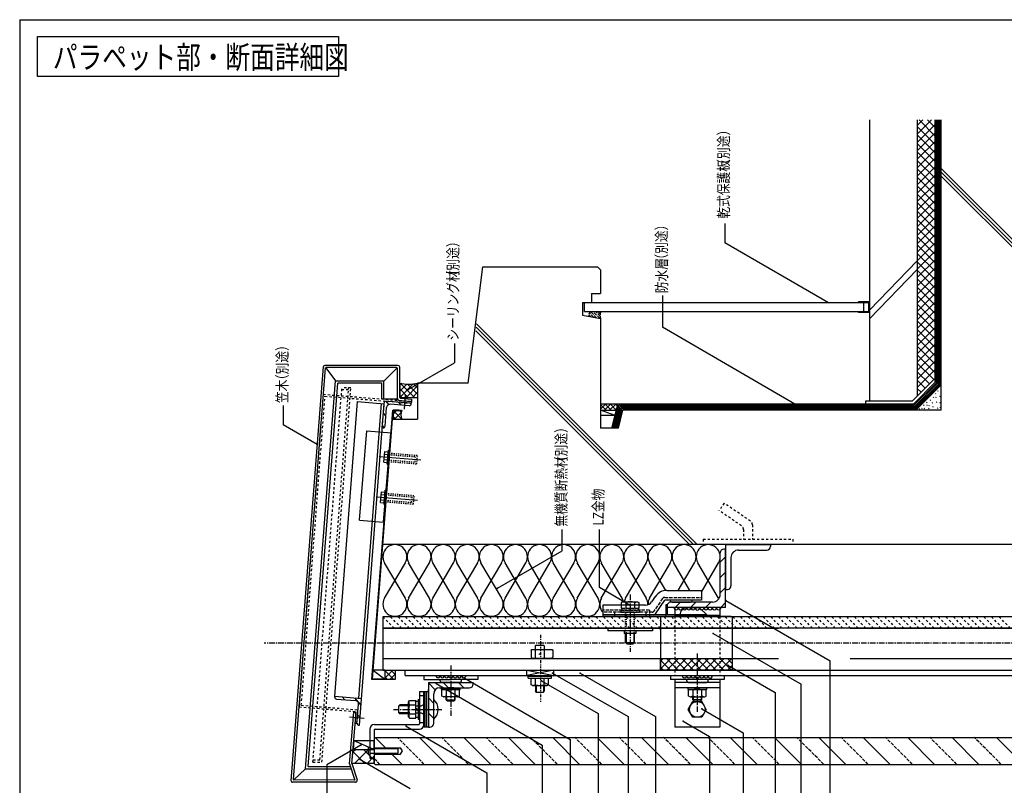
# Model space of a CAD drawing. Extents: x 3242 to 5184, y 2322 to 3623.
# Drawn here: x 3242 to 4341, y 2769 to 3623 of the extents above; entities that cross this region are included whole.
import ezdxf

# ---------------------------------------------------------------- set-up
doc = ezdxf.new("R2010")
doc.units = 0
doc.header["$MEASUREMENT"] = 0
for name, pattern in [('CENTER1', [10, 6.25, -1.25, 1.25, -1.25]), ('DASHED1', [2.5, 1.25, -1.25]), ('DASHED2', [5, 2.5, -2.5]), ('DASHED3', [5, 3.75, -1.25]), ('PHANTOM1', [9.5, 3.25, -1.25, 1.25, -1.25, 1.25, -1.25])]:
    doc.linetypes.add(name, pattern=pattern)
for name, color, linetype in [('_0-0_メ__ス', 7, 'CONTINUOUS'), ('_0-1_躯体', 7, 'CONTINUOUS'), ('_0-3_鋼材', 7, 'CONTINUOUS'), ('_0-8__0-4_その他部材', 7, 'CONTINUOUS'), ('_0-9__0-9_部材名__寸法', 7, 'CONTINUOUS'), ('_0-A__0-6_ハイブリット工法', 7, 'CONTINUOUS'), ('_0-B__0-7_石材', 7, 'CONTINUOUS'), ('_0-C__0-2_取付金物', 7, 'CONTINUOUS'), ('_0-D__0-8_LAY0_9', 7, 'CONTINUOUS'), ('_0-E__0-A_枠線', 7, 'CONTINUOUS'), ('_0-F__0-5_建具', 7, 'CONTINUOUS')]:
    doc.layers.add(name, color=color, linetype=linetype)
doc.styles.get("Standard").update_dxf_attribs({"font": 'txt', "bigfont": 'bigfont.shx'})

msp = doc.modelspace()

# ---------------------------------------------------------------- linework, layer by layer
at = {"layer": '_0-0_メ__ス', "color": 5, "linetype": 'Continuous'}
for p, q in [((3647.9, 2897), (3647.9, 2957)), ((3647.9, 2957), (4932.5, 2957)), ((3957.3, 2957), (3957.3, 2897)), ((3957.3, 2957), (3957.3, 2942)), ((4036.1, 2957), (3957.9, 2957)), ((4037.3, 2957), (4037.3, 2897)), ((3647.9, 2944), (4088.8, 2944)), ((4168.8, 2944), (4932.5, 2944)), ((3957.3, 2942), (3956.4, 2942)), ((3647.9, 2910), (4088.8, 2910)), ((4168.8, 2910), (4932.5, 2910)), ((3647.9, 2897), (3859, 2897)), ((3841.9, 2897), (4932.5, 2897)), ((4037.5, 2897), (3957.4, 2897))]:
    msp.add_line(p, q, dxfattribs=at)
at = {"layer": '_0-0_メ__ス', "color": 7, "linetype": 'Continuous'}
msp.add_line((4037.3, 2944), (3957.3, 2944), dxfattribs=at)
at = {"layer": '_0-0_メ__ス', "color": 7, "linetype": 'CENTER1'}
msp.add_line((4967.1, 2927), (3515.2, 2927), dxfattribs=at)
at = {"layer": '_0-0_メ__ス', "color": 7}
for p in [(4143.9, 3307), (3675.9, 3210), (4106.9, 3193.8), (3574.4, 3148.6), (3775.5, 2988.3), (3923.3, 2969.3), (4029.9, 2974.9), (4016, 2938.1), (4032.2, 2902.6), (3738.3, 2888.4), (3836.9, 2893.7), (3867.5, 2893.7), (3707, 2882.1), (3824.6, 2885), (4003.4, 2853.8), (3673.5, 2834.4), (3982.4, 2840.1), (3623, 2813.3), (3621.3, 2798.2)]:
    msp.add_point(p, dxfattribs=at)
at = {"layer": '_0-1_躯体', "color": 7, "linetype": 'Continuous'}
for p, q in [((4270.3, 3187), (4270.3, 3510.7)), ((4270.3, 3456.6), (4420.3, 3306.6)), ((4270.3, 3452.3), (4420.3, 3302.3)), ((4270.3, 3448.1), (4420.3, 3298.1)), ((3742.7, 3217), (3759.2, 3347)), ((3759.2, 3347), (3887, 3347)), ((3887, 3347), (3890.3, 3343.7)), ((3890.3, 3343.7), (3890.3, 3317)), ((3880.3, 3317), (3880.3, 3307)), ((3880.3, 3317), (3890.3, 3317)), ((3870.3, 3307), (3880.3, 3307)), ((3870.3, 3307), (3870.3, 3292.9)), ((3870.3, 3292.9), (3890.3, 3289.3)), ((3890.3, 3289.3), (3890.3, 3187)), ((3751.2, 3275.6), (3989.7, 3037)), ((3751.7, 3279.4), (3994, 3037)), ((3752.1, 3283.2), (3998.2, 3037)), ((3742.7, 3217), (3686.3, 3217)), ((3686.3, 3217), (3686.3, 3177)), ((3890.3, 3209.3), (3890.3, 3167)), ((3910.3, 3167), (3915.3, 3187)), ((4270.3, 3187), (3915.3, 3187)), ((3658.1, 3177), (3686.3, 3177)), ((3910.3, 3167), (3890.3, 3167)), ((4420.3, 3037), (3647.4, 3037))]:
    msp.add_line(p, q, dxfattribs=at)
at = {"layer": '_0-1_躯体', "color": 7, "linetype": 'DASHED2'}
for p, q in [((4028.2, 3083.3), (4022.6, 3075)), ((4047.5, 3058), (4022.6, 3075)), ((4057.5, 3063.2), (4028.2, 3083.3)), ((4049.7, 3053.9), (4049.7, 3043)), ((4059.7, 3059.1), (4059.7, 3043)), ((4004.9, 3043), (4004.9, 3037)), ((4004.9, 3043), (4104.9, 3043)), ((4104.9, 3043), (4104.9, 3037))]:
    msp.add_line(p, q, dxfattribs=at)
at = {"layer": '_0-1_躯体', "color": 4, "linetype": 'Continuous'}
msp.add_line((3649.9, 2897), (3636.7, 2897), dxfattribs=at)
at = {"layer": '_0-1_躯体', "color": 7, "linetype": 'DASHED2'}
for centre in [(4044.7, 3053.9), (4054.7, 3059.1)]:
    msp.add_arc(centre, 5, 0, 55.6041, dxfattribs=at)
at = {"layer": '_0-3_鋼材', "color": 3, "linetype": 'Continuous'}
for p, q in [((4029.8, 3032), (4027.8, 3032)), ((4029.8, 3037), (4029.8, 2987)), ((4029.8, 3037), (4079.8, 3037)), ((4029.8, 2967), (4029.8, 3032)), ((4044.3, 3031), (4075.8, 3031)), ((4079.8, 3037), (4079.8, 3035)), ((4023.8, 2981.5), (4023.8, 3028)), ((4035.8, 3022.5), (4035.8, 2991)), ((4029.8, 2987), (4031.8, 2987)), ((3964.8, 2967), (3964.8, 2969)), ((4029.8, 2967), (3964.8, 2967)), ((4015.3, 2973), (3968.8, 2973))]:
    msp.add_line(p, q, dxfattribs=at)
at = {"layer": '_0-3_鋼材', "color": 7, "linetype": 'Continuous'}
for p, q in [((4023.8, 3017.3), (4029.8, 3023.3)), ((4023.8, 3000.3), (4029.8, 3006.3)), ((4023.8, 2983.4), (4029.8, 2989.4)), ((3973.5, 2967), (3979.5, 2973)), ((3990.5, 2967), (3996.5, 2973)), ((4007.5, 2967), (4013.5, 2973)), ((4024.4, 2967), (4029.8, 2972.4))]:
    msp.add_line(p, q, dxfattribs=at)
at = {"layer": '_0-3_鋼材', "color": 3, "linetype": 'Continuous'}
for centre, radius, start, end in [((4027.8, 3028), 4, 90, 180), ((4044.3, 3022.5), 8.5, 90, 180), ((4075.8, 3035), 4, 270, 0), ((4031.8, 2991), 4, 270, 0), ((4015.3, 2981.5), 8.5, 270, 0), ((3968.8, 2969), 4, 90, 180)]:
    msp.add_arc(centre, radius, start, end, dxfattribs=at)
at = {"layer": '_0-8__0-4_その他部材', "color": 7, "linetype": 'Continuous'}
for p, q in [((4190.3, 3510.7), (4190.3, 3197)), ((4243.6, 3510.7), (4243.6, 3202.8)), ((4249.9, 3510.7), (4243.6, 3504.5)), ((4259.3, 3510.7), (4243.6, 3495)), ((4263.6, 3505.6), (4243.6, 3485.6)), ((4263.6, 3483.3), (4243.6, 3503.3)), ((4263.6, 3492.7), (4245.6, 3510.7)), ((4263.6, 3502.2), (4255, 3510.7)), ((4263.6, 3496.2), (4243.6, 3476.2)), ((4263.6, 3473.9), (4243.6, 3493.9)), ((4263.6, 3486.8), (4243.6, 3466.8)), ((4263.6, 3464.5), (4243.6, 3484.5)), ((4263.6, 3477.3), (4243.6, 3457.3)), ((4263.6, 3455), (4243.6, 3475)), ((4263.6, 3467.9), (4243.6, 3447.9)), ((4263.6, 3445.6), (4243.6, 3465.6)), ((4263.6, 3458.5), (4243.6, 3438.5)), ((4263.6, 3436.2), (4243.6, 3456.2)), ((4263.6, 3449.1), (4243.6, 3429.1)), ((4263.6, 3426.7), (4243.6, 3446.7)), ((4263.6, 3439.6), (4243.6, 3419.6)), ((4263.6, 3417.3), (4243.6, 3437.3)), ((4263.6, 3430.2), (4243.6, 3410.2)), ((4263.6, 3407.9), (4243.6, 3427.9)), ((4263.6, 3420.8), (4243.6, 3400.8)), ((4263.6, 3398.5), (4243.6, 3418.5)), ((4263.6, 3411.4), (4243.6, 3391.3)), ((4263.6, 3389), (4243.6, 3409)), ((4263.6, 3401.9), (4243.6, 3381.9)), ((4263.6, 3379.6), (4243.6, 3399.6)), ((4263.6, 3392.5), (4243.6, 3372.5)), ((4263.6, 3370.2), (4243.6, 3390.2)), ((4263.6, 3383.1), (4243.6, 3363.1)), ((4263.6, 3360.7), (4243.6, 3380.7)), ((4263.6, 3373.6), (4243.6, 3353.6)), ((4263.6, 3351.3), (4243.6, 3371.3)), ((4263.6, 3364.2), (4243.6, 3344.2)), ((4263.6, 3341.9), (4243.6, 3361.9)), ((4190.3, 3298.4), (4243.6, 3353.7)), ((4263.6, 3354.8), (4243.6, 3334.8)), ((4263.6, 3332.5), (4243.6, 3352.5)), ((4190.3, 3288.7), (4243.6, 3344)), ((4263.6, 3345.3), (4243.6, 3325.3)), ((4263.6, 3323), (4243.6, 3343)), ((4263.6, 3335.9), (4243.6, 3315.9)), ((4263.6, 3313.6), (4243.6, 3333.6)), ((4263.6, 3326.5), (4243.6, 3306.5)), ((4263.6, 3304.2), (4243.6, 3324.2)), ((4263.6, 3317.1), (4243.6, 3297.1)), ((3872.6, 3297), (3872.6, 3307)), ((3872.6, 3307), (4189.3, 3307)), ((4178.1, 3307), (4178.1, 3308)), ((4190.3, 3308), (4178.1, 3308)), ((4183.6, 3307), (4183.6, 3297)), ((4189.3, 3307), (4189.3, 3297)), ((4263.6, 3294.8), (4243.6, 3314.8)), ((4263.6, 3307.6), (4243.6, 3287.6)), ((3872.6, 3297), (4189.3, 3297)), ((4178.1, 3296), (4178.1, 3297)), ((4190.3, 3296), (4178.1, 3296)), ((4263.6, 3285.3), (4243.6, 3305.3)), ((4263.6, 3298.2), (4243.6, 3278.2)), ((4263.6, 3275.9), (4243.6, 3295.9)), ((4263.6, 3288.8), (4243.6, 3268.8)), ((4263.6, 3266.5), (4243.6, 3286.5)), ((4263.6, 3279.3), (4243.6, 3259.3)), ((4263.6, 3257), (4243.6, 3277)), ((4263.6, 3269.9), (4243.6, 3249.9)), ((4263.6, 3247.6), (4243.6, 3267.6)), ((4263.6, 3260.5), (4243.6, 3240.5)), ((4263.6, 3238.2), (4243.6, 3258.2)), ((4263.6, 3251.1), (4243.6, 3231.1)), ((4263.6, 3228.8), (4243.6, 3248.8)), ((4263.6, 3241.6), (4243.6, 3221.6)), ((4261.9, 3221.1), (4243.6, 3239.3)), ((4263.6, 3232.2), (4243.6, 3212.2)), ((4257.2, 3216.3), (4243.6, 3229.9)), ((4237.9, 3197), (4263.6, 3222.8)), ((4252.5, 3211.6), (4243.6, 3220.5)), ((4247.8, 3206.9), (4243.6, 3211)), ((4266.5, 3208.3), (4267, 3208.8)), ((4237.9, 3197), (4185.7, 3197)), ((4185.7, 3197), (4185.7, 3193.7)), ((4254, 3195.2), (4254.5, 3195.8)), ((4258, 3198.2), (4258.6, 3198.7)), ((4261.5, 3201.3), (4262.1, 3201.8)), ((4263.9, 3205.1), (4264.4, 3205.7)), ((4264.1, 3201.3), (4264.6, 3201.8)), ((4265.2, 3195.8), (4265.7, 3196.3)), ((4268.7, 3202.4), (4269.2, 3202.9)), ((3909.7, 3193.7), (3890.3, 3193.7)), ((3890.3, 3187), (3908.1, 3187)), ((3906.6, 3181.1), (3890.3, 3187)), ((4245.7, 3188.5), (4246.3, 3189)), ((4248.5, 3189), (4249.2, 3189.7)), ((4250.7, 3192.3), (4251.2, 3192.9)), ((4251.4, 3188.8), (4252, 3189.4)), ((4254.4, 3192.5), (4254.9, 3193)), ((4256.2, 3188.6), (4256.7, 3189.2)), ((4256.7, 3191.9), (4257.3, 3192.5)), ((4260.2, 3195.1), (4260.8, 3195.6)), ((4261, 3190.7), (4261.5, 3191.2)), ((4266.3, 3189.2), (4266.8, 3189.7)), ((4268.7, 3189.9), (4269.2, 3190.5)), ((4268.8, 3195.1), (4269.4, 3195.6)), ((3906.6, 3181.1), (3890.3, 3181.1)), ((3672.7, 2977.2), (3649.4, 3016.9)), ((3649.4, 2977.2), (3672.7, 3016.9)), ((3699.6, 2977.2), (3676.3, 3016.9)), ((3676.3, 2977.2), (3699.6, 3016.9)), ((3726.4, 2977.2), (3703.2, 3016.9)), ((3703.2, 2977.2), (3726.4, 3016.9)), ((3753.3, 2977.2), (3730, 3016.9)), ((3730, 2977.2), (3753.3, 3016.9)), ((3780.2, 2977.2), (3756.9, 3016.9)), ((3756.9, 2977.2), (3780.2, 3016.9)), ((3807, 2977.2), (3783.8, 3016.9)), ((3783.8, 2977.2), (3807, 3016.9)), ((3833.9, 2977.2), (3810.6, 3016.9)), ((3810.6, 2977.2), (3833.9, 3016.9)), ((3860.8, 2977.2), (3837.5, 3016.9)), ((3837.5, 2977.2), (3860.8, 3016.9)), ((3887.6, 2977.2), (3864.4, 3016.9)), ((3864.4, 2977.2), (3887.6, 3016.9)), ((3914.5, 2977.2), (3891.2, 3016.9)), ((3891.2, 2977.2), (3914.5, 3016.9)), ((3941.4, 2977.2), (3918.1, 3016.9)), ((3918.1, 2977.2), (3941.4, 3016.9)), ((3963.1, 2986), (3945, 3016.9)), ((3945, 2977.2), (3968.3, 3016.9)), ((3989.9, 2986), (3971.9, 3016.7)), ((3977, 2986), (3995.1, 3016.9)), ((4022, 2977.2), (3998.7, 3016.9)), ((4002.8, 2984.1), (4022, 3016.9)), ((3647.9, 2957), (4932.5, 2957)), ((4932.5, 2944), (3647.9, 2944)), ((3957.3, 2907.1), (3960.3, 2910)), ((3957.3, 2898.6), (3968.7, 2910)), ((3968.5, 2897), (3957.3, 2908.2)), ((3960, 2897), (3957.3, 2899.7)), ((3977, 2897), (3964, 2910)), ((3964.2, 2897), (3977.2, 2910)), ((3985.4, 2897), (3972.4, 2910)), ((3972.7, 2897), (3985.7, 2910)), ((3993.9, 2897), (3980.9, 2910)), ((3981.2, 2897), (3994.2, 2910)), ((4002.4, 2897), (3989.4, 2910)), ((3989.7, 2897), (4002.7, 2910)), ((4010.9, 2897), (3997.9, 2910)), ((3998.2, 2897), (4011.2, 2910)), ((4019.4, 2897), (4006.4, 2910)), ((4006.7, 2897), (4019.7, 2910)), ((4027.9, 2897), (4014.9, 2910)), ((4015.1, 2897), (4028.1, 2910)), ((4036.4, 2897), (4023.4, 2910)), ((4023.6, 2897), (4036.6, 2910)), ((4037.3, 2904.6), (4031.8, 2910)), ((4032.1, 2897), (4037.3, 2902.2)), ((3615.1, 2818.7), (3614.3, 2808.7)), ((3615.1, 2818.7), (3637.9, 2818.7)), ((3615.1, 2818.7), (3637.9, 2808.7)), ((3637.9, 2808.7), (3637.9, 2818.7)), ((3646.3, 2792), (3652.9, 2792))]:
    msp.add_line(p, q, dxfattribs=at)
at = {"layer": '_0-8__0-4_その他部材', "color": 4, "linetype": 'Continuous'}
for p, q in [((4263.6, 3218.1), (4263.6, 3510.7)), ((4265, 3217.5), (4265, 3510.7)), ((4266.3, 3217), (4266.3, 3510.7)), ((4267.6, 3216.4), (4267.6, 3510.7)), ((4269, 3215.9), (4269, 3510.7)), ((4239.3, 3193.7), (4263.6, 3218.1)), ((4239.8, 3192.4), (4265, 3217.5)), ((4240.4, 3191), (4266.3, 3217)), ((4240.9, 3189.7), (4267.6, 3216.4)), ((4241.5, 3188.4), (4269, 3215.9)), ((4242, 3187), (4270.3, 3215.3)), ((3895.8, 3193.7), (3890.3, 3188.1)), ((3896.6, 3187), (3890.3, 3193.4)), ((3890.9, 3187), (3890.3, 3187.7)), ((3901.5, 3193.7), (3894.8, 3187)), ((3902.3, 3187), (3895.6, 3193.7)), ((3907.2, 3193.7), (3900.5, 3187)), ((3907.9, 3187), (3901.3, 3193.7)), ((3903.1, 3167), (3909.7, 3193.7)), ((3904.5, 3167), (3910.8, 3192.4)), ((3906, 3167), (3912, 3191)), ((3908.7, 3189.6), (3906.1, 3187)), ((3909.2, 3191.4), (3906.9, 3193.7)), ((3907.4, 3167), (3913.1, 3189.7)), ((3908.8, 3167), (3914.2, 3188.4)), ((3909.2, 3188.6), (3909.2, 3188.6)), ((3909.3, 3190.2), (3909.3, 3190.2)), ((3909.4, 3191.2), (3909.4, 3191.2)), ((4239.3, 3193.7), (3909.7, 3193.7)), ((4239.8, 3192.4), (3910.8, 3192.4)), ((4240.4, 3191), (3912, 3191)), ((4240.9, 3189.7), (3913.1, 3189.7)), ((4241.5, 3188.4), (3914.2, 3188.4)), ((3957.3, 2910), (4037.3, 2910)), ((3957.3, 2897), (3957.3, 2910)), ((4037.3, 2910), (4037.3, 2897)), ((4037.5, 2897), (3957.4, 2897))]:
    msp.add_line(p, q, dxfattribs=at)
at = {"layer": '_0-8__0-4_その他部材', "color": 7, "linetype": 'DASHED3'}
for p, q in [((3878.8, 3297), (3876.6, 3291.8)), ((3882.6, 3290.7), (3878.1, 3295.3)), ((3886, 3290.1), (3879.1, 3297)), ((3889.5, 3289.5), (3881.9, 3297)), ((3890, 3291.8), (3884.8, 3297)), ((3890, 3294.6), (3887.6, 3297)), ((3879.1, 3291.3), (3877.2, 3293.3))]:
    msp.add_line(p, q, dxfattribs=at)
at = {"layer": '_0-8__0-4_その他部材', "color": 7, "linetype": 'DASHED2'}
for p, q in [((3660, 2944), (3647.9, 2956.1)), ((3668.5, 2944), (3655.5, 2957)), ((3677, 2944), (3664, 2957)), ((3685.4, 2944), (3672.4, 2957)), ((3693.9, 2944), (3680.9, 2957)), ((3702.4, 2944), (3689.4, 2957)), ((3710.9, 2944), (3697.9, 2957)), ((3719.4, 2944), (3706.4, 2957)), ((3727.9, 2944), (3714.9, 2957)), ((3736.4, 2944), (3723.4, 2957)), ((3744.8, 2944), (3731.8, 2957)), ((3753.3, 2944), (3740.3, 2957)), ((3761.8, 2944), (3748.8, 2957)), ((3770.3, 2944), (3757.3, 2957)), ((3778.8, 2944), (3765.8, 2957)), ((3787.3, 2944), (3774.3, 2957)), ((3795.7, 2944), (3782.7, 2957)), ((3804.2, 2944), (3791.2, 2957)), ((3812.7, 2944), (3799.7, 2957)), ((3821.2, 2944), (3808.2, 2957)), ((3829.7, 2944), (3816.7, 2957)), ((3838.2, 2944), (3825.2, 2957)), ((3846.7, 2944), (3833.7, 2957)), ((3855.1, 2944), (3842.1, 2957)), ((3863.6, 2944), (3850.6, 2957)), ((3872.1, 2944), (3859.1, 2957)), ((3880.6, 2944), (3867.6, 2957)), ((3889.1, 2944), (3876.1, 2957)), ((3897.6, 2944), (3884.6, 2957)), ((3906.1, 2944), (3893.1, 2957)), ((3914.5, 2944), (3901.5, 2957)), ((3923, 2944), (3910, 2957)), ((3931.5, 2944), (3918.5, 2957)), ((3940, 2944), (3927, 2957)), ((3948.5, 2944), (3935.5, 2957)), ((3957, 2944), (3944, 2957)), ((3965.5, 2944), (3952.5, 2957)), ((3973.9, 2944), (3960.9, 2957)), ((3982.4, 2944), (3969.4, 2957)), ((3990.9, 2944), (3977.9, 2957)), ((3999.4, 2944), (3986.4, 2957)), ((4007.9, 2944), (3994.9, 2957)), ((4016.4, 2944), (4003.4, 2957)), ((4024.9, 2944), (4011.9, 2957)), ((4033.3, 2944), (4020.3, 2957)), ((4041.8, 2944), (4028.8, 2957)), ((4050.3, 2944), (4037.3, 2957)), ((4058.8, 2944), (4045.8, 2957)), ((4067.3, 2944), (4054.3, 2957)), ((4067.3, 2944), (4054.3, 2957)), ((4075.8, 2944), (4062.8, 2957)), ((4075.8, 2944), (4062.8, 2957)), ((4084.2, 2944), (4071.2, 2957)), ((4092.7, 2944), (4079.7, 2957)), ((4101.2, 2944), (4088.2, 2957)), ((4109.7, 2944), (4096.7, 2957)), ((4118.2, 2944), (4105.2, 2957)), ((4126.7, 2944), (4113.7, 2957)), ((4135.2, 2944), (4122.2, 2957)), ((4143.6, 2944), (4130.6, 2957)), ((4152.1, 2944), (4139.1, 2957)), ((4160.6, 2944), (4147.6, 2957)), ((4169.1, 2944), (4156.1, 2957)), ((4177.6, 2944), (4164.6, 2957)), ((4186.1, 2944), (4173.1, 2957)), ((4194.6, 2944), (4181.6, 2957)), ((4203, 2944), (4190, 2957)), ((4211.5, 2944), (4198.5, 2957)), ((4220, 2944), (4207, 2957)), ((4228.5, 2944), (4215.5, 2957)), ((4237, 2944), (4224, 2957)), ((4245.5, 2944), (4232.5, 2957)), ((4254, 2944), (4241, 2957)), ((4262.4, 2944), (4249.4, 2957)), ((4270.9, 2944), (4257.9, 2957)), ((4279.4, 2944), (4266.4, 2957)), ((4287.9, 2944), (4274.9, 2957)), ((4296.4, 2944), (4283.4, 2957)), ((4304.9, 2944), (4291.9, 2957)), ((4313.3, 2944), (4300.3, 2957)), ((4321.8, 2944), (4308.8, 2957)), ((4330.3, 2944), (4317.3, 2957)), ((4338.8, 2944), (4325.8, 2957)), ((4347.3, 2944), (4334.3, 2957))]:
    msp.add_line(p, q, dxfattribs=at)
at = {"layer": '_0-8__0-4_その他部材', "color": 7, "linetype": 'DASHED3'}
msp.add_arc((3908.2, 3292.9), 18.3, 166.6094, 191.0659, dxfattribs=at)
at = {"layer": '_0-8__0-4_その他部材', "color": 7, "linetype": 'Continuous'}
for centre, start, end in [((3661, 3023.6), 329.2407, 210.7593), ((3687.9, 3023.6), 329.2407, 210.7593), ((3714.8, 3023.6), 329.2407, 210.7593), ((3741.7, 3023.6), 329.2407, 210.7593), ((3768.5, 3023.6), 329.2407, 210.7593), ((3795.4, 3023.6), 329.2407, 210.7593), ((3822.3, 3023.6), 329.2407, 210.7593), ((3849.1, 3023.6), 329.2407, 210.7593), ((3876, 3023.6), 329.2407, 210.7593), ((3902.9, 3023.6), 329.2407, 210.7593), ((3929.7, 3023.6), 329.2407, 210.7593), ((3956.6, 3023.6), 329.2407, 210.7593), ((3983.5, 3023.6), 329.2407, 210.7593), ((4010.4, 3023.6), 329.2407, 210.7593), ((3661, 2970.5), 149.2407, 30.7593), ((3687.9, 2970.5), 149.2407, 30.7593), ((3714.8, 2970.5), 149.2407, 30.7593), ((3741.7, 2970.5), 149.2407, 30.7593), ((3768.5, 2970.5), 149.2407, 30.7593), ((3795.4, 2970.5), 149.2407, 30.7593), ((3822.3, 2970.5), 149.2407, 30.7593), ((3849.1, 2970.5), 149.2407, 30.7593), ((3876, 2970.5), 149.2407, 30.7593), ((3902.9, 2970.5), 149.2407, 221.3494), ((3902.9, 2970.5), 12.3209, 30.7593), ((3902.9, 2970.5), 12.3209, 30.7593), ((3929.7, 2970.5), 149.2407, 167.6791), ((3929.7, 2970.5), 149.2407, 167.6791), ((3929.7, 2970.5), 149.2407, 167.6791), ((3929.7, 2970.5), 358.222, 30.7593), ((3956.6, 2970.5), 149.2407, 181.7596)]:
    msp.add_arc(centre, 13.4, start, end, dxfattribs=at)
at = {"layer": '_0-9__0-9_部材名__寸法', "color": 7, "linetype": 'Continuous'}
for p, q in [((3262.4, 3559.3), (3262.4, 3603.9)), ((3262.4, 3603.9), (3598.1, 3603.9)), ((3598.1, 3603.9), (3598.1, 3559.3)), ((3598.1, 3559.3), (3262.4, 3559.3)), ((4029.1, 3395.3), (4029.1, 3373.6)), ((4144.5, 3306.7), (4029.1, 3373.6)), ((3959.4, 3314.9), (3959.4, 3279.4)), ((4106.9, 3193.8), (3959.4, 3279.4)), ((3727.4, 3261.5), (3727.4, 3239.8)), ((3675.9, 3210), (3727.4, 3239.8)), ((3536.4, 3192.2), (3536.4, 3170.5)), ((3574.4, 3148.6), (3536.4, 3170.5)), ((3847.6, 3030.2), (3847.6, 3054)), ((3889.1, 2989.1), (3889.1, 3054)), ((3775.5, 2988.3), (3847.6, 3030.2)), ((3923.3, 2969.3), (3889.1, 2989.1)), ((4029.9, 2974.9), (4146.5, 2907.6)), ((4016, 2938.1), (4114.1, 2881.5)), ((4032.2, 2902.6), (4085.1, 2872.1)), ((4146.5, 2743.5), (4146.5, 2907.6)), ((3738.3, 2888.4), (3856.6, 2819.8)), ((3836.9, 2893.7), (3921, 2845.4)), ((3867.5, 2893.7), (3951.7, 2845.4)), ((3707, 2882.1), (3825.3, 2813.5)), ((3824.6, 2885), (3887.5, 2848.7)), ((4114.1, 2743.5), (4114.1, 2881.5)), ((4085.1, 2872.1), (4085.1, 2743.5)), ((3887.5, 2848.7), (3887.5, 2743.5)), ((3921, 2845.4), (3921, 2743.5)), ((3951.7, 2845.4), (3951.7, 2743.5)), ((4003.4, 2853.8), (4049.5, 2827.2)), ((3673.5, 2834.4), (3763.5, 2782.4)), ((3982.4, 2840.1), (4012, 2823.1)), ((4012, 2823.1), (4012, 2743.5)), ((4049.5, 2827.2), (4049.5, 2743.5)), ((3623, 2813.3), (3585.2, 2791.4)), ((3825.3, 2813.5), (3825.3, 2743.5)), ((3856.6, 2819.8), (3856.6, 2743.5)), ((3585.2, 2791.4), (3585.2, 2743.5)), ((3621.3, 2798.2), (3678.1, 2765.2)), ((3763.5, 2782.4), (3763.5, 2743.5))]:
    msp.add_line(p, q, dxfattribs=at)
at = {"layer": '_0-A__0-6_ハイブリット工法', "color": 7, "linetype": 'Continuous'}
for p, q in [((3973.3, 2967), (3973.3, 2957)), ((4023.3, 2967), (3973.3, 2967)), ((4023.3, 2967), (4023.3, 2957)), ((4023.3, 2958), (3973.3, 2958)), ((3818.3, 2925), (3817.3, 2924)), ((3817.3, 2924), (3817.3, 2910)), ((3818.3, 2925), (3826.3, 2925)), ((3827.3, 2924), (3826.3, 2925)), ((3827.3, 2924), (3827.3, 2910)), ((3812.8, 2919), (3813.8, 2920)), ((3812.8, 2919), (3812.8, 2911.5)), ((3812.8, 2911.5), (3813.8, 2910.5)), ((3813.8, 2920), (3836.3, 2920)), ((3813.8, 2910.5), (3836.3, 2910.5)), ((3836.3, 2920), (3837.3, 2919)), ((3836.3, 2910.5), (3837.3, 2911.5)), ((3837.3, 2919), (3837.3, 2911.5)), ((3672.6, 2891), (3672.6, 2897)), ((3672.6, 2891), (4932.5, 2891)), ((3693.3, 2891), (3693.3, 2886.5)), ((3753.3, 2891), (3753.3, 2886.5)), ((3808.3, 2891), (3808.3, 2897)), ((3808.3, 2897), (3838.3, 2891)), ((3838.3, 2897), (3808.3, 2891)), ((3809.6, 2888), (3809.6, 2890.3)), ((3809.6, 2890.3), (3835.6, 2890.3)), ((3835.6, 2888), (3835.6, 2890.3)), ((3838.3, 2891), (3838.3, 2897)), ((3968.3, 2891), (3968.3, 2886.5)), ((4028.3, 2891), (4028.3, 2886.5)), ((3693.3, 2886.5), (3723.5, 2886.5)), ((3698.3, 2883.3), (3748.3, 2883.3)), ((3698.3, 2883.3), (3698.3, 2833.3)), ((3706, 2875.2), (3698.3, 2882.9)), ((3710.8, 2877.3), (3743.8, 2877.3)), ((3711.3, 2885.3), (3711.3, 2886.5)), ((3712.8, 2875.3), (3712.8, 2877.3)), ((3712.8, 2877.3), (3733.8, 2877.3)), ((3733.3, 2883.3), (3713.3, 2883.3)), ((3720.9, 2877.3), (3714.9, 2883.3)), ((3753.3, 2886.5), (3723.1, 2886.5)), ((3737.8, 2877.3), (3731.8, 2883.3)), ((3733.8, 2875.3), (3733.8, 2877.3)), ((3735.3, 2885.3), (3735.3, 2886.5)), ((3748.3, 2883.3), (3748.3, 2881.8)), ((3809.6, 2888), (3835.6, 2888)), ((3812.8, 2880.8), (3812.8, 2888)), ((3812.8, 2888), (3832.4, 2888)), ((3814.3, 2880), (3812.8, 2880.8)), ((3813.4, 2888), (3831.8, 2888)), ((3814.3, 2880), (3830.8, 2880)), ((3817.6, 2880), (3817.6, 2873.5)), ((3817.7, 2880.8), (3817.7, 2888)), ((3818.6, 2880), (3818.6, 2872.5)), ((3826.6, 2880), (3826.6, 2872.5)), ((3827.5, 2880.8), (3827.5, 2888)), ((3827.6, 2880), (3827.6, 2873.5)), ((3830.8, 2880), (3832.4, 2880.8)), ((3832.4, 2880.8), (3832.4, 2888)), ((4028.3, 2886.5), (3968.3, 2886.5)), ((3973.3, 2886.5), (3973.3, 2833.3)), ((4023.3, 2883.3), (3973.3, 2883.3)), ((4023.3, 2877.3), (3973.3, 2877.3)), ((3986.4, 2885.3), (3986.4, 2886.5)), ((3987.9, 2875.3), (3987.9, 2877.3)), ((4008.9, 2877.3), (3987.9, 2877.3)), ((3988.4, 2883.3), (4008.4, 2883.3)), ((4008.9, 2875.3), (4008.9, 2877.3)), ((4010.4, 2885.3), (4010.4, 2886.5)), ((4023.3, 2886.5), (4023.3, 2833.3)), ((3688.4, 2873.3), (3693.3, 2873.3)), ((3688.4, 2873.3), (3688.4, 2837.3)), ((3693.3, 2868.3), (3688.4, 2868.3)), ((3693.3, 2873.3), (3698.3, 2873.3)), ((3693.3, 2833.3), (3693.3, 2873.3)), ((3694.3, 2833.3), (3694.3, 2873.3)), ((3696.3, 2833.3), (3696.3, 2873.3)), ((3698.3, 2833.3), (3698.3, 2875.3)), ((3704.3, 2837.8), (3704.3, 2870.8)), ((3712.8, 2875.3), (3733.8, 2875.3)), ((3733.1, 2875.3), (3713.5, 2875.3)), ((3713.5, 2868.2), (3713.5, 2875.3)), ((3713.5, 2868.2), (3713.5, 2874.4)), ((3715, 2867.3), (3713.5, 2868.2)), ((3731.5, 2867.3), (3715, 2867.3)), ((3718.3, 2863.8), (3718.3, 2867.3)), ((3718.4, 2868.2), (3718.4, 2875.3)), ((3718.9, 2863.2), (3718.9, 2867.3)), ((3727.7, 2863.2), (3727.7, 2867.3)), ((3728.2, 2868.2), (3728.2, 2875.3)), ((3728.3, 2863.8), (3728.3, 2867.3)), ((3731.5, 2867.3), (3733.1, 2868.2)), ((3733.1, 2868.2), (3733.1, 2875.3)), ((3733.1, 2868.2), (3733.1, 2874.4)), ((3818.6, 2872.5), (3817.6, 2873.5)), ((3818.6, 2872.5), (3826.6, 2872.5)), ((3826.6, 2872.5), (3827.6, 2873.5)), ((4008.9, 2875.3), (3987.9, 2875.3)), ((3988.6, 2875.3), (4008.2, 2875.3)), ((3988.6, 2868.2), (3988.6, 2875.3)), ((3988.6, 2868.2), (3988.6, 2874.4)), ((3990.1, 2867.3), (3988.6, 2868.2)), ((3990.1, 2867.3), (4006.6, 2867.3)), ((3993.4, 2863.8), (3993.4, 2867.3)), ((3993.5, 2868.2), (3993.5, 2875.3)), ((3994, 2863.2), (3994, 2867.3)), ((4002.8, 2863.2), (4002.8, 2867.3)), ((4003.3, 2868.2), (4003.3, 2875.3)), ((4003.4, 2863.8), (4003.4, 2867.3)), ((4006.6, 2867.3), (4008.2, 2868.2)), ((4008.2, 2868.2), (4008.2, 2875.3)), ((4008.2, 2868.2), (4008.2, 2874.4)), ((3666.4, 2858.3), (3665.4, 2857.3)), ((3665.4, 2849.3), (3665.4, 2857.3)), ((3676.3, 2857.3), (3665.4, 2857.3)), ((3676.3, 2858.3), (3666.4, 2858.3)), ((3676.3, 2861.5), (3677.2, 2863.1)), ((3676.3, 2845), (3676.3, 2861.5)), ((3677.2, 2863.1), (3684.3, 2863.1)), ((3677.2, 2858.2), (3684.3, 2858.2)), ((3684.3, 2843.5), (3684.3, 2863.1)), ((3684.3, 2844.1), (3684.3, 2862.5)), ((3684.3, 2862.5), (3686.8, 2862.5)), ((3684.3, 2857.3), (3690.3, 2857.3)), ((3686.8, 2864.3), (3686.8, 2842.3)), ((3686.8, 2864.3), (3688.4, 2864.3)), ((3686.8, 2862.5), (3686.8, 2844.1)), ((3688.4, 2842.3), (3688.4, 2864.3)), ((3690.3, 2857.3), (3693.3, 2858.7)), ((3704.3, 2860), (3698.3, 2866)), ((3718.3, 2863.8), (3728.3, 2863.8)), ((3718.3, 2863.8), (3719.8, 2862.3)), ((3726.8, 2862.3), (3719.8, 2862.3)), ((3726.8, 2862.3), (3728.3, 2863.8)), ((3988.2, 2853.2), (3993.3, 2862)), ((3993.3, 2862), (4003.3, 2862)), ((4003.4, 2863.8), (3993.4, 2863.8)), ((3994.9, 2862.3), (3993.4, 2863.8)), ((3994.9, 2862.3), (4001.9, 2862.3)), ((4003.4, 2863.8), (4001.9, 2862.3)), ((4008.3, 2853.3), (4003.3, 2862)), ((3676.3, 2849.3), (3665.4, 2849.3)), ((3666.4, 2848.3), (3665.4, 2849.3)), ((3676.3, 2848.3), (3666.4, 2848.3)), ((3676.3, 2845), (3677.2, 2843.5)), ((3677.2, 2848.4), (3684.3, 2848.4)), ((3684.3, 2854.7), (3686.8, 2853.3)), ((3684.3, 2853.3), (3686.8, 2851.8)), ((3684.3, 2849.3), (3690.3, 2849.3)), ((3690.3, 2849.3), (3693.3, 2847.9)), ((3704.3, 2843), (3698.3, 2849)), ((3993.2, 2844.7), (3988.2, 2853.2)), ((4003.4, 2844.7), (3993.2, 2844.7)), ((4008.3, 2853.3), (4003.3, 2844.7)), ((3638, 2836.3), (3687.4, 2836.3)), ((3677.2, 2843.5), (3684.3, 2843.5)), ((3686.8, 2844.1), (3684.3, 2844.1)), ((3686.8, 2842.3), (3688.4, 2842.3)), ((3693.3, 2838.3), (3688.4, 2838.3)), ((3698.3, 2833.3), (3693.3, 2833.3)), ((3698.3, 2833.3), (3699.8, 2833.3)), ((4023.3, 2833.3), (3973.3, 2833.3)), ((3633, 2831.3), (3633, 2799)), ((3637.9, 2830.3), (3637.9, 2799)), ((3638.9, 2831.3), (3688.4, 2831.3)), ((3631.5, 2803), (3631.5, 2811)), ((3631.5, 2811), (3633, 2811)), ((3631.5, 2803), (3633, 2803)), ((3633, 2809.5), (3664.4, 2809.5)), ((3633, 2804.5), (3664.4, 2804.5)), ((3664.4, 2809.5), (3664.4, 2804.5)), ((3633, 2799), (3637.9, 2799))]:
    msp.add_line(p, q, dxfattribs=at)
at = {"layer": '_0-A__0-6_ハイブリット工法', "color": 7, "linetype": 'DASHED2'}
for p, q in [((3973.3, 2957), (3973.3, 2891)), ((4023.3, 2957), (4023.3, 2891))]:
    msp.add_line(p, q, dxfattribs=at)
at = {"layer": '_0-A__0-6_ハイブリット工法', "color": 7, "linetype": 'PHANTOM1'}
msp.add_line((3823.3, 2936.5), (3823.3, 2861.4), dxfattribs=at)
at = {"layer": '_0-A__0-6_ハイブリット工法', "color": 7, "linetype": 'CENTER1'}
for p, q in [((3998.4, 2850.4), (3998.4, 2915.8)), ((3723.3, 2902.2), (3723.3, 2844.8)), ((3726.8, 2877.3), (3719.8, 2877.3)), ((3994.9, 2877.3), (4001.9, 2877.3)), ((3998.4, 2858.6), (3998.4, 2862.1)), ((3659.3, 2853.3), (3713.3, 2853.3))]:
    msp.add_line(p, q, dxfattribs=at)
at = {"layer": '_0-A__0-6_ハイブリット工法', "color": 7, "linetype": 'Continuous'}
for centre, radius in [((3822.3, 2915), 0.336), ((3998.3, 2853.3), 8.69)]:
    msp.add_circle(centre, radius, dxfattribs=at)
for centre, radius, start, end in [((3974.6, 2966.8), 2.38, 171.9663, 8.0342), ((3979.4, 2966.8), 2.38, 171.9663, 8.0342), ((3984.1, 2966.8), 2.38, 171.9663, 8.0342), ((3988.9, 2966.8), 2.38, 171.9663, 8.0342), ((3993.6, 2966.7), 2.38, 171.9663, 8.0342), ((3998.4, 2966.4), 2.38, 171.9663, 8.0342), ((4003.2, 2966.7), 2.38, 171.9663, 8.0342), ((4007.9, 2966.7), 2.38, 171.9663, 8.0342), ((4012.6, 2966.6), 2.38, 171.9663, 11.178), ((4017.4, 2966.6), 2.38, 171.9663, 11.178), ((4022.1, 2966.6), 2.38, 171.9663, 11.178), ((3709.1, 2890.8), 2.38, 171.9658, 8.0337), ((3713.9, 2890.9), 2.38, 171.9658, 8.0337), ((3718.6, 2891), 2.38, 171.9658, 8.0337), ((3723.3, 2890.7), 2.38, 171.9658, 8.0337), ((3728.2, 2890.9), 2.38, 171.9658, 8.0337), ((3732.9, 2891), 2.38, 171.9658, 8.0337), ((3737.8, 2891), 2.38, 171.9658, 8.0337), ((3984, 2890.7), 2.38, 171.9663, 8.0342), ((3988.9, 2890.7), 2.38, 171.9663, 8.0342), ((3993.6, 2890.7), 2.38, 171.9663, 8.0342), ((3998.4, 2890.4), 2.38, 171.9663, 8.0342), ((4003.2, 2890.7), 2.38, 171.9663, 8.0342), ((4007.9, 2890.7), 2.38, 171.9663, 8.0342), ((4012.6, 2890.6), 2.38, 171.9663, 11.178), ((3710.8, 2870.8), 6.5, 90, 180), ((3713.3, 2885.3), 2, 180, 270), ((3733.3, 2885.3), 2, 270, 0), ((3743.8, 2881.8), 4.5, 270, 0), ((3814.3, 2887.1), 7.16, 270, 297.824), ((3822.6, 2895), 15, 250.903, 289.097), ((3830.8, 2887.1), 7.16, 242.173, 270), ((3988.4, 2885.3), 2, 180, 270), ((4008.4, 2885.3), 2, 270, 0), ((3715, 2874.1), 6.72, 270, 299.9155), ((3723.3, 2881.2), 13.9, 249.2997, 290.7002), ((3731.5, 2874.1), 6.72, 240.0845, 270), ((3990.1, 2874.1), 6.72, 270, 299.9155), ((3998.4, 2881.2), 13.9, 249.2998, 290.7003), ((4006.6, 2874.1), 6.72, 240.0845, 270), ((3683.5, 2861.5), 7.16, 180, 207.827), ((3691.3, 2853.3), 15, 160.903, 199.097), ((3691.3, 2853.3), 15, 160.903, 199.097), ((3704, 2858.6), 0.3, 270, 0), ((3694.7, 2853.3), 14.6, 311.076, 48.924), ((3683.5, 2845), 7.16, 152.176, 180), ((3704, 2848), 0.3, 0, 90), ((3638, 2831.3), 5, 90, 180), ((3687.4, 2837.3), 1, 270, 0), ((3688.3, 2836.3), 5, 270, 0), ((3699.8, 2837.8), 4.5, 270, 0), ((3638.9, 2830.3), 1, 90, 180)]:
    msp.add_arc(centre, radius, start, end, dxfattribs=at)
at = {"layer": '_0-B__0-7_石材', "color": 4, "linetype": 'Continuous'}
for p, q in [((3637.9, 2822), (3637.9, 2810.5)), ((3637.9, 2822), (4932.5, 2822)), ((3650.4, 2810.5), (3638.9, 2822)), ((3718.4, 2792), (3688.4, 2822)), ((3768, 2792), (3738, 2822)), ((3817.5, 2792), (3787.5, 2822)), ((3867, 2792), (3837, 2822)), ((3916.5, 2792), (3886.5, 2822)), ((3966, 2792), (3936, 2822)), ((4015.5, 2792), (3985.5, 2822)), ((4064.9, 2792), (4034.9, 2822)), ((4114.4, 2792), (4084.4, 2822)), ((4163.9, 2792), (4133.9, 2822)), ((4213.4, 2792), (4183.4, 2822)), ((4262.9, 2792), (4232.9, 2822)), ((4312.4, 2792), (4282.4, 2822)), ((4361.9, 2792), (4331.9, 2822)), ((3637.9, 2810.5), (3667.4, 2810.5)), ((3637.9, 2803.5), (3667.4, 2803.5)), ((3637.9, 2803.5), (3637.9, 2793)), ((3668.9, 2792), (3657.4, 2803.5)), ((3669.4, 2807), (3667.4, 2810.5)), ((3667.4, 2803.5), (3669.4, 2807)), ((3637.9, 2793), (3637.9, 2799)), ((3638.9, 2792), (3637.9, 2793)), ((3638.9, 2792), (4932.5, 2792))]:
    msp.add_line(p, q, dxfattribs=at)
at = {"layer": '_0-B__0-7_石材', "color": 4, "linetype": 'DASHED3'}
for p, q in [((3693.7, 2792), (3663.7, 2822)), ((3743.2, 2792), (3713.2, 2822)), ((3792.7, 2792), (3762.7, 2822)), ((3842.2, 2792), (3812.2, 2822)), ((3891.7, 2792), (3861.7, 2822)), ((3941.2, 2792), (3911.2, 2822)), ((3990.7, 2792), (3960.7, 2822)), ((4040.2, 2792), (4010.2, 2822)), ((4089.7, 2792), (4059.7, 2822)), ((4139.2, 2792), (4109.2, 2822)), ((4188.7, 2792), (4158.7, 2822)), ((4238.2, 2792), (4208.2, 2822)), ((4287.7, 2792), (4257.7, 2822)), ((4337.2, 2792), (4307.2, 2822)), ((3644.2, 2792), (3637.9, 2798.3))]:
    msp.add_line(p, q, dxfattribs=at)
at = {"layer": '_0-C__0-2_取付金物', "color": 2, "linetype": 'CENTER1'}
msp.add_line((3923.3, 2981.4), (3923.3, 2917.6), dxfattribs=at)
at = {"layer": '_0-C__0-2_取付金物', "color": 2, "linetype": 'Continuous'}
for p, q in [((3951.7, 2979.4), (3947.3, 2973.2)), ((3964.2, 2986), (4002.8, 2986)), ((4002.8, 2986), (4002.8, 2975)), ((3940.6, 2969.6), (3892.8, 2969.6)), ((3892.8, 2969.6), (3892.8, 2958.6)), ((3915, 2973.3), (3913.5, 2972.4)), ((3913.5, 2972.4), (3913.5, 2969.6)), ((3918.4, 2972.5), (3915, 2973.3)), ((3915, 2973.3), (3931.5, 2973.3)), ((3918.4, 2972.5), (3918.4, 2969.6)), ((3928.2, 2972.5), (3931.5, 2973.3)), ((3928.2, 2972.5), (3928.2, 2969.6)), ((3931.5, 2973.3), (3933.1, 2972.4)), ((3933.1, 2972.4), (3933.1, 2969.6)), ((3951.7, 2960), (3962.1, 2975)), ((4002.8, 2975), (3962.1, 2975)), ((3963.2, 2970), (3963.2, 2957)), ((3964.8, 2970), (3963.2, 2970)), ((3964.8, 2970), (3964.8, 2958.6)), ((3969.8, 2973), (3990.8, 2973)), ((3987.2, 2967), (4000.4, 2967)), ((4008.8, 2958.6), (4000.4, 2967)), ((3892.8, 2964), (3892.8, 2957)), ((3949.2, 2958.6), (3892.8, 2958.6)), ((4008.8, 2957), (3892.8, 2957)), ((3963.2, 2958.6), (3944.8, 2958.6)), ((4008.8, 2958.6), (3964.8, 2958.6)), ((4008.8, 2958.6), (4008.8, 2957)), ((3948.3, 2944), (3898.3, 2944)), ((3898.3, 2944), (3898.3, 2940.8)), ((3948.3, 2944), (3948.3, 2940.8)), ((3948.3, 2940.8), (3898.3, 2940.8)), ((3916.8, 2940.8), (3916.8, 2937.8)), ((3929.8, 2937.8), (3916.8, 2937.8)), ((3918.3, 2927.8), (3918.3, 2937.8)), ((3919, 2937.8), (3919, 2927.1)), ((3927.6, 2937.8), (3927.6, 2927.1)), ((3928.3, 2927.8), (3928.3, 2937.8)), ((3929.8, 2940.8), (3929.8, 2937.8)), ((3918.3, 2927.8), (3928.3, 2927.8)), ((3919.8, 2926.3), (3918.3, 2927.8)), ((3919.8, 2926.3), (3926.8, 2926.3)), ((3926.8, 2926.3), (3928.3, 2927.8))]:
    msp.add_line(p, q, dxfattribs=at)
at = {"layer": '_0-C__0-2_取付金物', "color": 2, "linetype": 'DASHED3'}
for p, q in [((3959.5, 2976.9), (3949.7, 2962.7)), ((3961.9, 2978.2), (4002.8, 2978.2)), ((3913.5, 2969.6), (3913.5, 2966.3)), ((3913.5, 2966.3), (3933.1, 2966.3)), ((3914.1, 2966.3), (3914.1, 2963.8)), ((3914.1, 2966.3), (3932.5, 2966.3)), ((3918.4, 2969.6), (3918.4, 2966.3)), ((3923.1, 2966.3), (3923.1, 2963.8)), ((3923.5, 2966.3), (3923.5, 2963.8)), ((3928.2, 2969.6), (3928.2, 2966.3)), ((3932.5, 2966.3), (3932.5, 2963.8)), ((3933.1, 2969.6), (3933.1, 2966.3)), ((3944.8, 2964), (3892.8, 2964)), ((3948, 2961.8), (3892.8, 2961.8)), ((3940.8, 2958.6), (3892.8, 2958.6)), ((3905.8, 2961.8), (3905.8, 2958.6)), ((3905.8, 2958.6), (3905.8, 2957)), ((3912.8, 2963.8), (3912.8, 2961.8)), ((3912.8, 2963.8), (3933.8, 2963.8)), ((3912.8, 2961.8), (3933.8, 2961.8)), ((3933.8, 2963.8), (3933.8, 2961.8)), ((3940.8, 2961.8), (3940.8, 2958.6)), ((3940.8, 2958.6), (3940.8, 2957)), ((3944.8, 2958.6), (3940.8, 2958.6)), ((3944.8, 2964), (3944.8, 2957))]:
    msp.add_line(p, q, dxfattribs=at)
at = {"layer": '_0-C__0-2_取付金物', "color": 2, "linetype": 'DASHED1'}
for p, q in [((3918.3, 2937.8), (3918.3, 2961.8)), ((3919, 2961.8), (3919, 2937.8)), ((3927.6, 2961.8), (3927.6, 2937.8)), ((3928.3, 2937.8), (3928.3, 2961.8))]:
    msp.add_line(p, q, dxfattribs=at)
at = {"layer": '_0-C__0-2_取付金物', "color": 2, "linetype": 'Continuous'}
for centre, radius, start, end in [((3964.2, 2971), 15, 90, 146.3084), ((3923.3, 2958.3), 15, 70.9029, 109.0965), ((3940.6, 2977.6), 8, 270, 326.3099), ((3969.8, 2975), 2, 180, 270), ((3987.2, 2958.6), 8.4, 90, 180), ((3990.8, 2975), 2, 270, 0), ((3949.2, 2961.6), 3, 270, 326.3099)]:
    msp.add_arc(centre, radius, start, end, dxfattribs=at)
at = {"layer": '_0-C__0-2_取付金物', "color": 2, "linetype": 'DASHED3'}
for centre, radius, start, end in [((3961.9, 2975.2), 3, 90, 146.3106), ((3948, 2963.8), 2, 270, 326.3099)]:
    msp.add_arc(centre, radius, start, end, dxfattribs=at)
at = {"layer": '_0-D__0-8_LAY0_9', "color": 4, "linetype": 'Continuous'}
for p, q in [((3613, 2793), (3614.3, 2808.7)), ((3617.4, 2808.7), (3614, 2805.4)), ((3627.5, 2793), (3614.1, 2806.4)), ((3614.3, 2808.7), (3637.9, 2808.7)), ((3631.5, 2808.7), (3615.8, 2793)), ((3637.9, 2796.7), (3625.9, 2808.7)), ((3637.9, 2801), (3630, 2793)), ((3637.9, 2808.7), (3637.9, 2793)), ((3637.9, 2793), (3613, 2793))]:
    msp.add_line(p, q, dxfattribs=at)
at = {"layer": '_0-D__0-8_LAY0_9', "color": 2, "linetype": 'Continuous'}
msp.add_line((3637.9, 2803.5), (3637.9, 2793), dxfattribs=at)
at = {"layer": '_0-E__0-A_枠線', "color": 7, "linetype": 'Continuous'}
for q in [(5167.5, 3622.5), (3242.5, 2322.5)]:
    msp.add_line((3242.5, 3622.5), q, dxfattribs=at)
at = {"layer": '_0-F__0-5_建具', "color": 4, "linetype": 'Continuous'}
for p, q in [((3545.3, 2773.7), (3581.2, 3235.7)), ((3547.9, 2775.2), (3583.6, 3234.1)), ((3664.3, 3237), (3582.7, 3237)), ((3583.6, 3234.5), (3595, 3219.5)), ((3662.8, 3234.5), (3584.1, 3234.5)), ((3648.8, 3219.5), (3663.5, 3234.2)), ((3663.8, 3199.9), (3663.8, 3233.5)), ((3666.3, 3201.3), (3666.3, 3235)), ((3561.4, 2787.1), (3594.9, 3219.6)), ((3648.8, 3219.5), (3595, 3219.5)), ((3648.8, 3199.5), (3648.8, 3219.5)), ((3564.2, 2789.6), (3597.2, 3217)), ((3646.3, 3217), (3597.2, 3217)), ((3646.3, 3199.5), (3646.3, 3217)), ((3666.3, 3217), (3666.3, 3201.3)), ((3666.3, 3215.3), (3667.8, 3216.8)), ((3666.3, 3208.3), (3674.1, 3216.1)), ((3675.7, 3201.3), (3666.3, 3210.7)), ((3666.4, 3201.3), (3681.4, 3216.3)), ((3682.8, 3201.3), (3667.2, 3216.9)), ((3673.5, 3201.3), (3686.3, 3214.1)), ((3686.3, 3204.8), (3675.1, 3216)), ((3680.5, 3201.3), (3686.3, 3207.1)), ((3686.3, 3211.9), (3681.9, 3216.3)), ((3594, 2867.9), (3619.2, 3196.6)), ((3619.2, 3196.6), (3649.1, 3194.2)), ((3646.3, 3199.5), (3663.8, 3199.5)), ((3646.9, 3167.3), (3649.3, 3197.2)), ((3679.2, 3194.8), (3649.3, 3197.2)), ((3654.3, 3193.4), (3651.1, 3197.1)), ((3668.1, 3192.7), (3665.3, 3195.9)), ((3665.7, 3197.9), (3679.4, 3196.8)), ((3668.7, 3201.3), (3666.3, 3203.6)), ((3666.3, 3201.3), (3686.3, 3201.3)), ((3667.3, 3200.3), (3679.6, 3199.3)), ((3671.6, 3188), (3672.9, 3204.4)), ((3679.4, 3196.8), (3679.2, 3194.8)), ((3679.6, 3199.3), (3679.4, 3196.8)), ((3620.9, 2865.7), (3646.1, 3194.6)), ((3621.6, 2835.6), (3649.1, 3194.4)), ((3635.4, 2886.7), (3658.5, 3187)), ((3635.9, 2887), (3658.9, 3186.6)), ((3650.1, 3169.1), (3651.7, 3190)), ((3677, 3192), (3656.1, 3193.7)), ((3658.5, 3187), (3668.5, 3187)), ((3658.5, 3187), (3668.5, 3187)), ((3665.3, 3187), (3658.9, 3187)), ((3658.9, 3186.6), (3668.5, 3186.6)), ((3658.9, 3186.6), (3668.5, 3186.6)), ((3659.1, 3177), (3659.9, 3186.6)), ((3659.1, 3177), (3659.9, 3186.6)), ((3659.6, 3183.4), (3662.9, 3186.6)), ((3668.4, 3177.4), (3659.8, 3185.9)), ((3667.9, 3184.9), (3666.2, 3186.6)), ((3668.5, 3187), (3668.5, 3186.6)), ((3668.5, 3187), (3668.5, 3186.6)), ((3679.1, 3193.8), (3679.2, 3194.8)), ((3651, 3180.7), (3648.3, 3183.8)), ((3661.7, 3177), (3659.3, 3179.4)), ((3660.4, 3177), (3667.8, 3184.5)), ((3621.4, 3064.4), (3629.5, 3164)), ((3629.5, 3164), (3657.1, 3161.8)), ((3647.9, 3167.2), (3646.9, 3167.3)), ((3649.1, 3167.5), (3647.2, 3169.8)), ((3648.3, 3062.2), (3656.4, 3161.9)), ((3648.7, 3128.9), (3649.6, 3140.8)), ((3649.6, 3140.8), (3653.6, 3140.5)), ((3652.5, 3126.6), (3653.8, 3142.5)), ((3653.5, 3126.5), (3654.8, 3142.4)), ((3653.8, 3142.5), (3654.8, 3142.4)), ((3643.6, 3135.3), (3689.9, 3131.6)), ((3648.9, 3131.9), (3652.9, 3131.5)), ((3649.4, 3137.9), (3653.4, 3137.5)), ((3652.7, 3128.6), (3653.6, 3140.5)), ((3648.7, 3128.9), (3652.7, 3128.6)), ((3652.5, 3126.6), (3653.5, 3126.5)), ((3648.9, 3081.7), (3650.2, 3097.7)), ((3649.9, 3081.6), (3651.2, 3097.6)), ((3650.2, 3097.7), (3651.2, 3097.6)), ((3640, 3090.5), (3686.3, 3086.7)), ((3645, 3084), (3646, 3096)), ((3645.3, 3087), (3649.3, 3086.7)), ((3645.8, 3093), (3649.8, 3092.7)), ((3646, 3096), (3650, 3095.7)), ((3649, 3083.7), (3650, 3095.7)), ((3645, 3084), (3649, 3083.7)), ((3648.9, 3081.7), (3649.9, 3081.6)), ((3621.4, 3064.4), (3648.3, 3062.2)), ((3649.9, 2897), (3636.7, 2897)), ((3636.7, 2897), (3649.9, 2887)), ((3649.9, 2897), (3661.3, 2897)), ((3649.9, 2897), (3649.9, 2886.7)), ((3651.7, 2897), (3649.9, 2895.3)), ((3658.8, 2897), (3649.9, 2888.2)), ((3649.9, 2896.5), (3659.8, 2886.7)), ((3649.9, 2889.5), (3652.7, 2886.7)), ((3661.3, 2892.5), (3655.5, 2886.7)), ((3656.5, 2897), (3661.3, 2892.2)), ((3661.3, 2897), (3661.3, 2886.7)), ((3661.3, 2886.7), (3635.4, 2886.7)), ((3649.9, 2887), (3635.9, 2887)), ((3593.9, 2866.9), (3594, 2867.9)), ((3594, 2867.9), (3623.9, 2865.5)), ((3605, 2864), (3602.2, 2867.2)), ((3595.8, 2864.8), (3616.7, 2863.1)), ((3623.3, 2858), (3616.4, 2866.1)), ((3618.7, 2837.8), (3620.4, 2858.8)), ((3623.9, 2865.1), (3623.5, 2865.5)), ((3610.2, 2844.8), (3626.6, 2843.5)), ((3610.5, 2792.6), (3615.2, 2850.1)), ((3613, 2793), (3617.6, 2849.9)), ((3615.1, 2850.1), (3617.6, 2849.9)), ((3622.3, 2843.9), (3619.4, 2847.2)), ((3620.5, 2835.7), (3621.6, 2835.6)), ((3564.2, 2789.6), (3611.5, 2789.6)), ((3610.5, 2792.6), (3616.2, 2774.5)), ((3613, 2793), (3618.9, 2774.6)), ((3548.1, 2774.8), (3561.4, 2787.1)), ((3561.4, 2787.1), (3612.3, 2787.1)), ((3616.9, 2772), (3546.7, 2772.1)), ((3616.2, 2774.5), (3548.4, 2774.6))]:
    msp.add_line(p, q, dxfattribs=at)
at = {"layer": '_0-F__0-5_建具', "color": 4, "linetype": 'DASHED2'}
for p, q in [((3569.6, 2794.6), (3601.9, 3212)), ((3577.3, 2797.1), (3609.4, 3212)), ((3579.6, 2794.6), (3611.9, 3212)), ((3609.2, 3209.5), (3601.7, 3209.5)), ((3611.9, 3212), (3601.9, 3212)), ((3554.4, 2856.1), (3581.2, 3204.7)), ((3556.6, 2857.9), (3583, 3202.6)), ((3581.2, 3204.7), (3679.4, 3196.8)), ((3583, 3202.6), (3679.2, 3194.8)), ((3554.4, 2856.1), (3617.7, 2850.9)), ((3556.6, 2857.9), (3619.9, 2852.8)), ((3616.7, 2838), (3617.7, 2850.9)), ((3618.7, 2837.8), (3619.9, 2852.8)), ((3616.7, 2838), (3618.7, 2837.8)), ((3569.6, 2794.6), (3579.6, 2794.6)), ((3569.8, 2797.1), (3577.3, 2797.1))]:
    msp.add_line(p, q, dxfattribs=at)
at = {"layer": '_0-F__0-5_建具', "color": 4, "linetype": 'DASHED1'}
for p, q in [((3653.8, 3129.7), (3685.4, 3127.2)), ((3653.9, 3131.5), (3683.5, 3129.1)), ((3654.4, 3137.4), (3684, 3135.1)), ((3654.5, 3139.2), (3686.1, 3136.6)), ((3683.5, 3129.1), (3684, 3135.1)), ((3685.4, 3127.2), (3686.1, 3136.6)), ((3650.3, 3086.6), (3679.9, 3084.2)), ((3650.8, 3092.6), (3680.4, 3090.2)), ((3650.9, 3094.3), (3682.5, 3091.8)), ((3679.9, 3084.2), (3680.4, 3090.2)), ((3681.7, 3082.3), (3682.5, 3091.8)), ((3650.1, 3084.9), (3681.7, 3082.3))]:
    msp.add_line(p, q, dxfattribs=at)
at = {"layer": '_0-F__0-5_建具', "color": 4, "linetype": 'Continuous'}
for centre, radius, start, end in [((3582.7, 3235.5), 1.5, 90, 175.1009), ((3584.1, 3234), 0.5, 90, 175.3667), ((3662.8, 3233.5), 1, 0, 90), ((3664.3, 3235), 2, 0, 90), ((3676.3, 3266.5), 50.5, 258.5788, 281.4212), ((3665.8, 3199.9), 2, 180, 265.3667), ((3667.3, 3201.3), 1, 180, 265.3667), ((3655.7, 3189.7), 4, 85.3667, 175.3667), ((3679.6, 3181.8), 12, 156.4635, 203.5365), ((3677.2, 3194), 2, 265.3667, 355.3667), ((3648.1, 3169.2), 2, 265.3667, 355.3667), ((3595.9, 2866.8), 2, 175.3667, 265.3667), ((3616.4, 2859.1), 4, 355.3667, 85.3667), ((3620.7, 2837.7), 2, 175.3667, 265.3667), ((3546.8, 2773.6), 1.5, 175.1009, 270), ((3548.4, 2775.1), 0.5, 175.3667, 270), ((3616.9, 2774), 2, 270, 15)]:
    msp.add_arc(centre, radius, start, end, dxfattribs=at)

# ---------------------------------------------------------------- texts
at = {"layer": '_0-9__0-9_部材名__寸法', "color": 4, "width": 0.8}
msp.add_text('パラペット部・断面詳細図', height=25.2, dxfattribs=at).set_placement((3279.5, 3568.1))
for s, p in [('（別途）', (4033.6, 3454)), ('乾式保護板', (4033.6, 3400.6)), ('（別途）', (3964.3, 3348.2)), ('（別途）', (3731.8, 3329.5)), ('防水層', (3964.6, 3317.4)), ('シーリング材', (3731.8, 3264.5)), ('（別途）', (3541.3, 3213.8)), ('笠木', (3541.3, 3194.9)), ('（別途）', (3852.4, 3122.3)), ('無機質断熱材', (3852.4, 3057.1)), ('LZ金物', (3893.8, 3058.3))]:
    msp.add_text(s, height=12, rotation=90, dxfattribs=at).set_placement(p)

doc.saveas('drawing.dxf')
